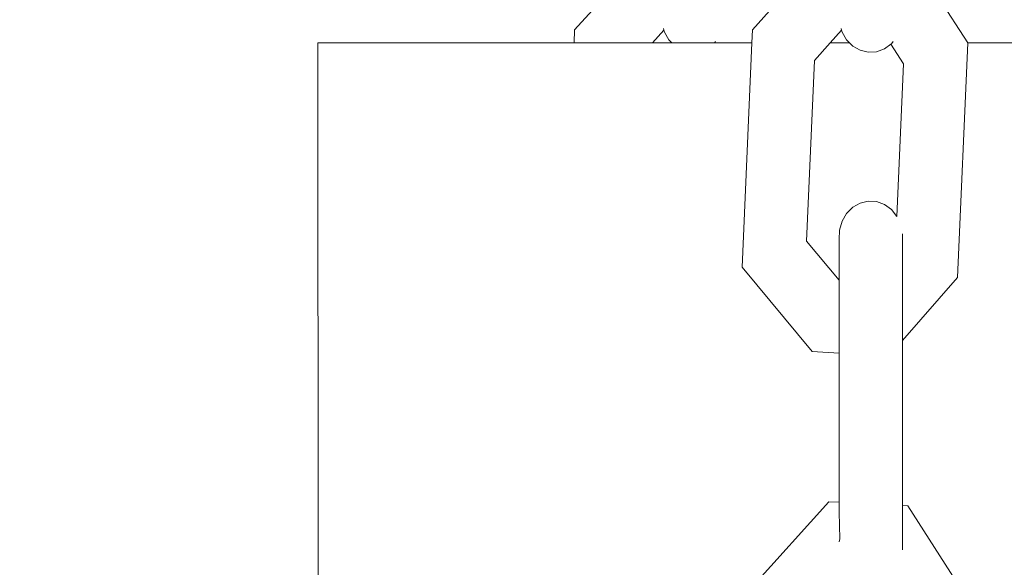
# Model space of a CAD drawing. Units: millimetres. Extents: x -6342 to 5891, y -6994 to 6002.
# Drawn here: x -1637 to -1563, y -2020 to -1979 of the extents above; entities that cross this region are included whole.
import ezdxf

# ---------------------------------------------------------------- set-up
doc = ezdxf.new("R2010")
doc.units = ezdxf.units.MM
doc.layers.get('0').update_dxf_attribs({"lineweight": 5})
doc.layers.add('Размеры', color=10, linetype='Continuous', lineweight=5)
doc.dimstyles.new('размеры Маф', dxfattribs={"dimtxt": 150, "dimasz": 50, "dimexe": 50, "dimexo": 0.0625, "dimgap": 0.09, "dimtad": 1, "dimdec": 0, "dimzin": 0, "dimdsep": 46, "dimtxsty": 'Standard', "dimblk": 'ARCHTICK', "dimcen": 0.09, "dimdle": 50, "dimclrd": 256, "dimclre": 256, "dimclrt": 256, "dimadec": 0, "dimazin": 0, "dimtfac": 1, "dimtdec": 0, "dimtix": 1, "dimtofl": 0, "dimtmove": 0, "dimatfit": 3, "dimfxl": 1, "dimtolj": 1, "dimtzin": 0, "dimlwd": -1, "dimlwe": -1, "dimarcsym": 1})

# ---------------------------------------------------------------- blocks, each defined once
blk = doc.blocks.new('_ArchTick')
at = {"color": 0, "linetype": 'ByBlock', "const_width": 0.15}
blk.add_lwpolyline([(-0.5, -0.5), (0.5, 0.5)], dxfattribs=at)
blk = doc.blocks.new('*D10')
at = {"layer": 'Defpoints', "color": 0, "transparency": 16777216}
for p in [(-2673.598, 5952.217), (-1707.573, -5986.601), (5841.134, -5986.601)]:
    blk.add_point(p, dxfattribs=at)
at = {"layer": 'Размеры', "transparency": 16777216}
for p, q in [((5841.134, 6002.217), (5841.134, -6036.601)), ((-2673.536, 5952.217), (5891.134, 5952.217)), ((-1707.51, -5986.601), (5891.134, -5986.601))]:
    blk.add_line(p, q, dxfattribs=at)
at = {"layer": 'Размеры', "transparency": 16777216, "xscale": 50, "yscale": 50, "zscale": 50}
for p, rotation in [((5841.134, 5952.217), 90), ((5841.134, -5986.601), 270)]:
    blk.add_blockref('_ArchTick', p, dxfattribs=dict(at, rotation=rotation))
at = {"layer": 'Размеры', "transparency": 16777216, "insert": (5766.044, -17.192), "char_height": 150, "attachment_point": 5, "rotation": 90}
blk.add_mtext('\\A1;11939', dxfattribs=at)
blk = doc.blocks.new('*D11')
at = {"layer": 'Defpoints', "color": 0, "transparency": 16777216}
for p in [(4447.505, 56.379), (-6291.863, -4157.991), (4447.505, -6944.178)]:
    blk.add_point(p, dxfattribs=at)
at = {"layer": 'Размеры', "transparency": 16777216}
for p, q in [((4447.505, 56.317), (4447.505, -6994.178)), ((-6291.863, -4158.054), (-6291.863, -6994.178)), ((-6341.863, -6944.178), (4497.505, -6944.178))]:
    blk.add_line(p, q, dxfattribs=at)
at = {"layer": 'Размеры', "transparency": 16777216, "xscale": 50, "yscale": 50, "zscale": 50, "rotation": 180}
blk.add_blockref('_ArchTick', (-6291.863, -6944.178), dxfattribs=at)
at = {"layer": 'Размеры', "transparency": 16777216, "xscale": 50, "yscale": 50, "zscale": 50}
blk.add_blockref('_ArchTick', (4447.505, -6944.178), dxfattribs=at)
at = {"layer": 'Размеры', "transparency": 16777216, "insert": (-922.179, -6869.088), "char_height": 150, "attachment_point": 5}
blk.add_mtext('\\A1;10739', dxfattribs=at)
blk = doc.blocks.new('*D12')
at = {"layer": 'Defpoints', "color": 0, "transparency": 16777216}
for p in [(1946.768, 304.358), (-4796.264, -3062.396), (1946.768, -5100.578)]:
    blk.add_point(p, dxfattribs=at)
at = {"layer": 'Размеры', "transparency": 16777216}
for p, q in [((1946.768, 304.295), (1946.768, -5150.578)), ((-4796.264, -3062.458), (-4796.264, -5150.578)), ((-4846.264, -5100.578), (1996.768, -5100.578))]:
    blk.add_line(p, q, dxfattribs=at)
at = {"layer": 'Размеры', "transparency": 16777216, "xscale": 50, "yscale": 50, "zscale": 50, "rotation": 180}
blk.add_blockref('_ArchTick', (-4796.264, -5100.578), dxfattribs=at)
at = {"layer": 'Размеры', "transparency": 16777216, "xscale": 50, "yscale": 50, "zscale": 50}
blk.add_blockref('_ArchTick', (1946.768, -5100.578), dxfattribs=at)
at = {"layer": 'Размеры', "transparency": 16777216, "insert": (-1424.748, -5025.488), "char_height": 150, "attachment_point": 5}
blk.add_mtext('\\A1;6743', dxfattribs=at)
blk = doc.blocks.new('*D13')
at = {"layer": 'Defpoints', "color": 0, "transparency": 16777216}
for p in [(-2635.094, 4438.323), (-995.972, -4486.344), (2648.129, -4486.344)]:
    blk.add_point(p, dxfattribs=at)
at = {"layer": 'Размеры', "transparency": 16777216}
for p, q in [((2648.129, 4488.323), (2648.129, -4536.344)), ((-2635.032, 4438.323), (2698.129, 4438.323)), ((-995.909, -4486.344), (2698.129, -4486.344))]:
    blk.add_line(p, q, dxfattribs=at)
at = {"layer": 'Размеры', "transparency": 16777216, "xscale": 50, "yscale": 50, "zscale": 50}
for p, rotation in [((2648.129, 4438.323), 90), ((2648.129, -4486.344), 270)]:
    blk.add_blockref('_ArchTick', p, dxfattribs=dict(at, rotation=rotation))
at = {"layer": 'Размеры', "transparency": 16777216, "insert": (2573.039, -24.011), "char_height": 150, "attachment_point": 5, "rotation": 90}
blk.add_mtext('\\A1;8925', dxfattribs=at)

msp = doc.modelspace()

# ---------------------------------------------------------------- linework, layer by layer
for p, q in [((-1595.51, -1979.492), (-1589.777, -1973.119)), ((-1570.452, -1973.437), (-1565.946, -1980.461)), ((-1582.139, -1979.49), (-1580.856, -1978.064)), ((-1595.553, -1980.465), (-1595.51, -1979.492)), ((-1589.658, -1980.464), (-1588.8, -1979.511)), ((-1588.838, -1979.379), (-1588.8, -1979.511)), ((-1588.8, -1979.511), (-1588.762, -1979.646)), ((-1588.762, -1979.646), (-1588.424, -1980.233)), ((-1582.181, -1980.463), (-1582.139, -1979.49)), ((-1576.286, -1980.462), (-1575.429, -1979.509)), ((-1575.467, -1979.376), (-1575.429, -1979.509)), ((-1575.429, -1979.509), (-1575.391, -1979.644)), ((-1575.391, -1979.644), (-1575.053, -1980.231)), ((-1595.553, -1980.465), (-1614.822, -1980.468)), ((-1614.797, -2139.897), (-1614.822, -1980.468)), ((-1589.658, -1980.464), (-1595.553, -1980.465)), ((-1588.196, -1980.464), (-1589.658, -1980.464)), ((-1588.424, -1980.233), (-1588.196, -1980.464)), ((-1584.99, -1980.458), (-1588.196, -1980.464)), ((-1584.99, -1980.458), (-1584.914, -1980.365)), ((-1582.181, -1980.463), (-1584.99, -1980.458)), ((-1582.912, -1997.33), (-1582.181, -1980.463)), ((-1577.473, -1981.782), (-1576.286, -1980.462)), ((-1574.837, -1980.462), (-1576.286, -1980.462)), ((-1575.053, -1980.231), (-1574.837, -1980.462)), ((-1574.837, -1980.462), (-1574.591, -1980.7)), ((-1571.688, -1980.542), (-1571.543, -1980.363)), ((-1565.946, -1980.461), (-1566.706, -1998.094)), ((-604.76, -1980.312), (-1565.946, -1980.461)), ((-1574.591, -1980.7), (-1574.037, -1981.019)), ((-1574.037, -1981.019), (-1573.428, -1981.167)), ((-1573.428, -1981.167), (-1572.805, -1981.133)), ((-1572.805, -1981.133), (-1572.212, -1980.92)), ((-1572.212, -1980.92), (-1571.72, -1980.565)), ((-1571.72, -1980.565), (-1571.688, -1980.542)), ((-1571.72, -1980.565), (-1570.775, -1982.038)), ((-1578.061, -1995.353), (-1577.473, -1981.782)), ((-1570.775, -1982.038), (-1571.267, -1993.507)), ((-1574.035, -1992.501), (-1573.426, -1992.353)), ((-1573.426, -1992.353), (-1572.804, -1992.387)), ((-1575.051, -1993.287), (-1574.59, -1992.819)), ((-1574.59, -1992.819), (-1574.035, -1992.501)), ((-1572.804, -1992.387), (-1572.21, -1992.599)), ((-1572.21, -1992.599), (-1571.686, -1992.976)), ((-1571.686, -1992.976), (-1571.267, -1993.507)), ((-1575.388, -1993.873), (-1575.051, -1993.287)), ((-1575.609, -1995.231), (-1575.579, -1994.535)), ((-1575.579, -1994.535), (-1575.388, -1993.873)), ((-1575.609, -1995.231), (-1575.608, -1998.306)), ((-1570.85, -1994.814), (-1570.848, -2002.827)), ((-1575.608, -1998.306), (-1578.061, -1995.353)), ((-1577.649, -2003.666), (-1582.912, -1997.33)), ((-1566.706, -1998.094), (-1570.848, -2002.827)), ((-1575.607, -2003.776), (-1575.608, -1998.306)), ((-1570.846, -2015.243), (-1570.848, -2002.827)), ((-1575.607, -2003.776), (-1577.649, -2003.666)), ((-1575.607, -2003.776), (-1575.606, -2014.987)), ((-1582.133, -2021.315), (-1576.4, -2014.944)), ((-1576.4, -2014.944), (-1575.606, -2014.987)), ((-1575.605, -2015.744), (-1575.606, -2014.987)), ((-1570.846, -2015.243), (-1570.446, -2015.264)), ((-1570.846, -2018.558), (-1570.846, -2015.243)), ((-1570.446, -2015.264), (-1565.936, -2022.291)), ((-1575.575, -2017.74), (-1575.605, -2015.744)), ((-1575.605, -2017.955), (-1575.575, -2017.74))]:
    msp.add_line(p, q)

# ---------------------------------------------------------------- dimensions: what is measured, and where the dimension line sits
at = {"layer": 'Размеры'}
for base, p1, p2, picture, middle in [((5841.134, -5986.601), (-2673.598, 5952.217), (-1707.573, -5986.601), '*D10', (5766.044, -17.192)), ((2648.129, -4486.344), (-2635.094, 4438.323), (-995.972, -4486.344), '*D13', (2573.039, -24.011))]:
    dim = msp.add_linear_dim(base=base, p1=p1, p2=p2, angle=90, dimstyle='размеры Маф', dxfattribs=at)
    dim.commit()
    dim.dimension.update_dxf_attribs({"geometry": picture, "text_midpoint": middle})
for base, p1, p2, picture, middle in [((1946.768, -5100.578), (-4796.264, -3062.396), (1946.768, 304.358), '*D12', (-1424.748, -5025.488)), ((4447.505, -6944.178), (-6291.863, -4157.991), (4447.505, 56.379), '*D11', (-922.179, -6869.088))]:
    dim = msp.add_linear_dim(base=base, p1=p1, p2=p2, dimstyle='размеры Маф', dxfattribs=at)
    dim.commit()
    dim.dimension.update_dxf_attribs({"geometry": picture, "text_midpoint": middle})

doc.saveas('drawing.dxf')
